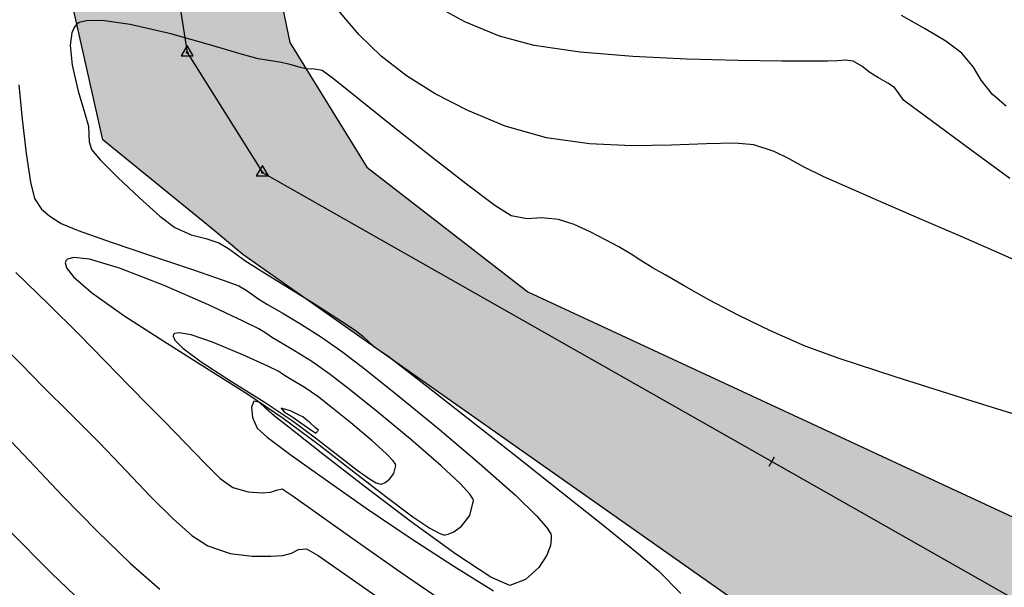
# Model space of a CAD drawing. Units: metres. Extents: x 380525 to 380951, y 8389901 to 8390149.
# Drawn here: x 380656 to 380675, y 8389963 to 8389974 of the extents above; entities that cross this region are included whole.
import ezdxf

# ---------------------------------------------------------------- set-up
doc = ezdxf.new("R2010")
doc.units = ezdxf.units.M
for name, color, linetype in [('04_ALI', 7, 'Continuous'), ('AA_Borde_Rio', 150, 'Continuous'), ('C-ROAD-MARK', 251, 'Continuous'), ('GAP_TOPO_Curva-Indice (M)', 15, 'Continuous'), ('GAP_TOPO_Curva-Intermedia (M)', 33, 'Continuous')]:
    doc.layers.add(name, color=color, linetype=linetype)

msp = doc.modelspace()

# ---------------------------------------------------------------- hatches: boundary and pattern name
at = {"layer": 'AA_Borde_Rio'}
h = msp.add_hatch(dxfattribs=at)
h.set_pattern_fill('DOTS', color=256, scale=0.15)
h.paths.add_polyline_path([(380597.952, 8390062.123), (380593.4, 8390064.129), (380588.118, 8390065.583), (380587.624, 8390070.064), (380587.338, 8390076.383), (380588.412, 8390079.188), (380588.39, 8390079.231), (380587.063, 8390081.097), (380584.456, 8390087.368), (380585.936, 8390093.154), (380586.632, 8390096.642), (380584.767, 8390103.007), (380578.545, 8390109.178), (380573.244, 8390117.321), (380566.447, 8390120.573), (380562.09, 8390125.641), (380555.125, 8390130.558), (380549.813, 8390130.733), (380544.308, 8390135.709), (380540.248, 8390141.59), (380534.576, 8390148.484), (380531.68, 8390146.107), (380537.53, 8390140.413), (380541.609, 8390134.778), (380548.126, 8390128.496), (380553.101, 8390126.277), (380559.083, 8390124.72), (380564.394, 8390118.999), (380570.743, 8390115.376), (380575.195, 8390107.696), (380583.744, 8390097.699), (380582.847, 8390094.946), (380581.648, 8390088.983), (380583.609, 8390078.366), (380583.046, 8390072.609), (380581.681, 8390067.88), (380582.6, 8390064.037), (380587.193, 8390062.866), (380591.485, 8390060.942), (380598.462, 8390058.466), (380605.522, 8390054.796), (380611.653, 8390049.319), (380612.561, 8390050.081), (380614.07, 8390048.896), (380617.03, 8390046.614), (380621.719, 8390041.959), (380626.911, 8390035.192), (380629.867, 8390026.128), (380631.318, 8390018.577), (380634.206, 8390011.897), (380635.49, 8390007.019), (380635.773, 8390001.254), (380632.634, 8389996.311), (380633.338, 8389987.811), (380639.541, 8389985.361), (380647.1, 8389983.445), (380652.91, 8389981.803), (380655.239, 8389980.252), (380656.632, 8389979.074), (380657.31, 8389974.829), (380657.279, 8389974.178), (380657.924, 8389971.306), (380660.008, 8389969.613), (380660.589, 8389969.127), (380670.089, 8389962.449), (380677.892, 8389958.469), (380682.604, 8389954.973), (380689.825, 8389951.763), (380694.725, 8389947.668), (380696.772, 8389939.95), (380698.411, 8389935.614), (380703.214, 8389933.395), (380708.872, 8389931.73), (380714.567, 8389931.044), (380720.951, 8389932.513), (380723.517, 8389933.121), (380726.637, 8389935.562), (380729.202, 8389938.188), (380731.006, 8389943.456), (380739.829, 8389947.333), (380740.033, 8389951.297), (380737.687, 8389950.804), (380727.472, 8389946.527), (380727.247, 8389938.508), (380721.025, 8389935.186), (380716.677, 8389936.472), (380712.545, 8389935.981), (380706.292, 8389936.612), (380703.506, 8389936.769), (380700.595, 8389938.843), (380698.604, 8389942.12), (380698.263, 8389948.808), (380695.402, 8389952.883), (380692.007, 8389956.728), (380688.468, 8389959.104), (380682.755, 8389961.083), (380677.321, 8389963.165), (380666.01, 8389968.413), (380662.947, 8389970.787), (380661.483, 8389973.157), (380660.616, 8389977.323), (380659.989, 8389979.537), (380659.464, 8389980.22), (380658.195, 8389982.058), (380657.013, 8389983.294), (380654.797, 8389984.735), (380653.364, 8389985.491), (380647.42, 8389988.016), (380640.143, 8389987.909), (380636.381, 8389990.341), (380635.421, 8389994.702), (380637.074, 8389997.877), (380638.193, 8390000.124), (380638.931, 8390003.022), (380638.522, 8390005.855), (380636.94, 8390009.232), (380635.213, 8390014.458), (380633.308, 8390020.801), (380631.416, 8390029.464), (380629.046, 8390036.001), (380625.34, 8390041.791), (380621.245, 8390048.072), (380618.31, 8390053.187), (380616.873, 8390053.808), (380609.385, 8390057.878), (380603.828, 8390060.387)])
h.paths.add_polyline_path([(380602.177, 8390058.789), (380603.129, 8390058.507), (380608.495, 8390056.085), (380615.997, 8390052.007), (380616.907, 8390051.614), (380619.538, 8390047.028), (380619.697, 8390046.785), (380618.35, 8390048.122), (380615.298, 8390050.474), (380612.519, 8390052.657), (380611.694, 8390051.965), (380606.667, 8390056.455)], flags=16)
h.paths.add_polyline_path([(380586.148, 8390065.196), (380584.264, 8390065.676), (380583.749, 8390067.832), (380585.018, 8390072.231), (380585.364, 8390075.761), (380585.629, 8390069.909)], flags=16)
h.paths.add_polyline_path([(380585.503, 8390077.186), (380585.627, 8390078.452), (380585.324, 8390080.09), (380586.164, 8390078.91)], flags=16)
h.paths.add_polyline_path([(380583.125, 8390101.5), (380581.329, 8390103.6), (380582.993, 8390101.95)], flags=16)
h.paths.add_polyline_path([(380555.783, 8390127.645), (380553.765, 8390128.17), (380552.721, 8390128.636), (380554.461, 8390128.579)], flags=16)
h.paths.add_polyline_path([(380645.224, 8389985.984), (380647.027, 8389986.01), (380650.303, 8389984.618), (380647.617, 8389985.377)], flags=16)
h.paths.add_polyline_path([(380677.183, 8389961.076), (380682.07, 8389959.204), (380687.569, 8389957.3), (380690.678, 8389955.211), (380693.829, 8389951.642), (380694.881, 8389950.144), (380690.893, 8389953.477), (380683.619, 8389956.71), (380678.949, 8389960.175)], flags=16)
h.paths.add_polyline_path([(380706.147, 8389934.616), (380712.563, 8389933.969), (380716.504, 8389934.438), (380718.207, 8389933.934), (380714.459, 8389933.071), (380709.277, 8389933.695)], flags=16)
h.paths.add_polyline_path([(380729.435, 8389945.181), (380738.284, 8389948.886), (380738.489, 8389948.929), (380729.429, 8389944.948)], flags=16)

# ---------------------------------------------------------------- linework, layer by layer
at = {"color": 2}
for p, q in [((380658.498, 8389979.49), (380659.53, 8389972.964)), ((380659.53, 8389972.964), (380660.96, 8389970.684)), ((380660.96, 8389970.684), (380682.692, 8389958.364))]:
    msp.add_line(p, q, dxfattribs=at)
at = {"color": 0, "linetype": 'ByBlock', "lineweight": -2}
for p, q in [((380659.53, 8389973.098), (380659.415, 8389972.898)), ((380659.646, 8389972.898), (380659.53, 8389973.098)), ((380659.415, 8389972.898), (380659.646, 8389972.898)), ((380660.96, 8389970.817), (380660.845, 8389970.617)), ((380661.076, 8389970.617), (380660.96, 8389970.817)), ((380660.845, 8389970.617), (380661.076, 8389970.617))]:
    msp.add_line(p, q, dxfattribs=at)
msp.add_line((380670.6, 8389965.104), (380670.698, 8389965.278))
for centre, start, end in [((380659.53, 8389972.964), 0, 180), ((380659.53, 8389972.964), 180, 0), ((380660.96, 8389970.684), 0, 180), ((380660.96, 8389970.684), 180, 0)]:
    msp.add_arc(centre, 0.00625, start, end, dxfattribs=at)
at = {"layer": '04_ALI', "color": 1, "linetype": 'Continuous', "lineweight": -3}
for p, q in [((380658.498, 8389979.49), (380659.53, 8389972.964)), ((380659.53, 8389972.964), (380660.96, 8389970.684)), ((380660.96, 8389970.684), (380682.692, 8389958.364))]:
    msp.add_line(p, q, dxfattribs=at)
at = {"layer": 'AA_Borde_Rio'}
for p, q in [((380660.616, 8389977.323, -2337658.763), (380661.483, 8389973.157, -2337658.763)), ((380657.924, 8389971.306, -2337658.763), (380657.279, 8389974.178, -2337658.763)), ((380661.483, 8389973.157, -2337658.763), (380662.947, 8389970.787, -2337658.763)), ((380660.008, 8389969.613, -2337658.763), (380657.924, 8389971.306, -2337658.763)), ((380662.947, 8389970.787, -2337658.763), (380666.01, 8389968.413, -2337658.763)), ((380660.589, 8389969.127, -2337658.763), (380660.008, 8389969.613, -2337658.763)), ((380670.089, 8389962.449, -2337658.763), (380660.589, 8389969.127, -2337658.763)), ((380666.01, 8389968.413, -2337658.763), (380677.321, 8389963.165, -2337658.763))]:
    msp.add_line(p, q, dxfattribs=at)
at = {"layer": 'C-ROAD-MARK', "color": 251, "linetype": 'Continuous', "lineweight": -3}
for centre in [(380659.53, 8389972.964), (380660.96, 8389970.684)]:
    msp.add_circle(centre, 0.015, dxfattribs=at)
at = {"layer": 'GAP_TOPO_Curva-Indice (M)', "color": 32, "linetype": 'Continuous', "lineweight": -3}
for p, q in [((380662.795, 8389973.308, 2440), (380662.41, 8389973.764, 2440)), ((380663.222, 8389972.896, 2440), (380662.795, 8389973.308, 2440)), ((380663.703, 8389972.522, 2440), (380663.222, 8389972.896, 2440)), ((380664.248, 8389972.18, 2440), (380663.703, 8389972.522, 2440)), ((380656.327, 8389972.35, 2440), (380656.395, 8389971.7, 2440)), ((380664.87, 8389971.864, 2440), (380664.248, 8389972.18, 2440)), ((380665.579, 8389971.567, 2440), (380664.87, 8389971.864, 2440)), ((380656.395, 8389971.7, 2440), (380656.471, 8389971.043, 2440)), ((380666.364, 8389971.343, 2440), (380665.579, 8389971.567, 2440)), ((380667.181, 8389971.228, 2440), (380666.364, 8389971.343, 2440)), ((380669.945, 8389971.242, 2440), (380669.41, 8389971.231, 2440)), ((380670.309, 8389971.208, 2440), (380669.945, 8389971.242, 2440)), ((380667.987, 8389971.192, 2440), (380667.181, 8389971.228, 2440)), ((380668.744, 8389971.203, 2440), (380667.987, 8389971.192, 2440)), ((380669.41, 8389971.231, 2440), (380668.744, 8389971.203, 2440)), ((380670.694, 8389971.083, 2440), (380670.309, 8389971.208, 2440)), ((380670.983, 8389970.944, 2440), (380670.694, 8389971.083, 2440)), ((380656.471, 8389971.043, 2440), (380656.55, 8389970.499, 2440)), ((380671.267, 8389970.786, 2440), (380670.983, 8389970.944, 2440)), ((380671.637, 8389970.601, 2440), (380671.267, 8389970.786, 2440)), ((380656.55, 8389970.499, 2440), (380656.629, 8389970.189, 2440)), ((380672.042, 8389970.424, 2440), (380671.637, 8389970.601, 2440)), ((380672.682, 8389970.146, 2440), (380672.042, 8389970.424, 2440)), ((380656.629, 8389970.189, 2440), (380656.761, 8389969.987, 2440)), ((380673.452, 8389969.812, 2440), (380672.682, 8389970.146, 2440)), ((380656.761, 8389969.987, 2440), (380656.917, 8389969.852, 2440)), ((380656.917, 8389969.852, 2440), (380657.132, 8389969.717, 2440)), ((380674.25, 8389969.465, 2440), (380673.452, 8389969.812, 2440)), ((380657.132, 8389969.717, 2440), (380657.459, 8389969.582, 2440)), ((380657.459, 8389969.582, 2440), (380658.082, 8389969.36, 2440)), ((380674.973, 8389969.149, 2440), (380674.25, 8389969.465, 2440)), ((380658.082, 8389969.36, 2440), (380658.851, 8389969.099, 2440)), ((380658.851, 8389969.099, 2440), (380659.613, 8389968.843, 2440)), ((380675.516, 8389968.908, 2440), (380674.973, 8389969.149, 2440)), ((380659.613, 8389968.843, 2440), (380660.218, 8389968.638, 2440)), ((380660.218, 8389968.638, 2440), (380660.513, 8389968.529, 2440)), ((380660.513, 8389968.529, 2440), (380660.653, 8389968.448, 2440)), ((380660.653, 8389968.448, 2440), (380660.758, 8389968.37, 2440)), ((380660.758, 8389968.37, 2440), (380660.892, 8389968.275, 2440)), ((380660.892, 8389968.275, 2440), (380661.059, 8389968.176, 2440)), ((380661.059, 8389968.176, 2440), (380661.335, 8389968.017, 2440)), ((380661.335, 8389968.017, 2440), (380661.687, 8389967.806, 2440)), ((380661.687, 8389967.806, 2440), (380662.083, 8389967.553, 2440)), ((380662.083, 8389967.553, 2440), (380662.49, 8389967.267, 2440)), ((380662.49, 8389967.267, 2440), (380662.919, 8389966.936, 2440)), ((380662.919, 8389966.936, 2440), (380663.564, 8389966.424, 2440)), ((380663.564, 8389966.424, 2440), (380664.322, 8389965.805, 2440)), ((380660.799, 8389966.339, 2440), (380660.753, 8389966.224, 2440)), ((380660.753, 8389966.224, 2440), (380660.776, 8389966.027, 2440)), ((380660.898, 8389966.316, 2440), (380660.799, 8389966.339, 2440)), ((380661.028, 8389966.198, 2440), (380660.898, 8389966.316, 2440)), ((380661.187, 8389966.059, 2440), (380661.028, 8389966.198, 2440)), ((380660.776, 8389966.027, 2440), (380660.859, 8389965.825, 2440)), ((380661.469, 8389965.838, 2440), (380661.187, 8389966.059, 2440)), ((380660.859, 8389965.825, 2440), (380661.053, 8389965.656, 2440)), ((380662.082, 8389965.356, 2440), (380661.469, 8389965.838, 2440)), ((380664.322, 8389965.805, 2440), (380665.092, 8389965.155, 2440)), ((380661.053, 8389965.656, 2440), (380661.508, 8389965.313, 2440)), ((380661.508, 8389965.313, 2440), (380662.159, 8389964.847, 2440)), ((380662.899, 8389964.722, 2440), (380662.082, 8389965.356, 2440)), ((380665.092, 8389965.155, 2440), (380665.772, 8389964.55, 2440)), ((380662.159, 8389964.847, 2440), (380662.936, 8389964.306, 2440)), ((380663.793, 8389964.044, 2440), (380662.899, 8389964.722, 2440)), ((380665.772, 8389964.55, 2440), (380666.183, 8389964.149, 2440)), ((380662.936, 8389964.306, 2440), (380663.772, 8389963.741, 2440)), ((380666.183, 8389964.149, 2440), (380666.379, 8389963.922, 2440)), ((380664.637, 8389963.43, 2440), (380663.793, 8389964.044, 2440)), ((380666.379, 8389963.922, 2440), (380666.444, 8389963.815, 2440)), ((380666.444, 8389963.815, 2440), (380666.454, 8389963.776, 2440)), ((380666.454, 8389963.776, 2440), (380666.455, 8389963.717, 2440)), ((380663.772, 8389963.741, 2440), (380664.601, 8389963.2, 2440)), ((380666.439, 8389963.595, 2440), (380666.372, 8389963.411, 2440)), ((380666.455, 8389963.717, 2440), (380666.439, 8389963.595, 2440)), ((380665.304, 8389962.991, 2440), (380664.637, 8389963.43, 2440)), ((380666.372, 8389963.411, 2440), (380666.221, 8389963.178, 2440)), ((380664.601, 8389963.2, 2440), (380665.354, 8389962.733, 2440)), ((380666.221, 8389963.178, 2440), (380665.962, 8389962.948, 2440)), ((380665.668, 8389962.835, 2440), (380665.304, 8389962.991, 2440)), ((380665.962, 8389962.948, 2440), (380665.668, 8389962.835, 2440))]:
    msp.add_line(p, q, dxfattribs=at)
at = {"layer": 'GAP_TOPO_Curva-Intermedia (M)', "color": 42, "linetype": 'Continuous', "lineweight": -3}
for p, q in [((380664.814, 8389973.55, 2441), (380664.253, 8389973.85, 2441)), ((380657.431, 8389973.502, 2439), (380657.39, 8389973.455, 2439)), ((380657.477, 8389973.533, 2439), (380657.431, 8389973.502, 2439)), ((380657.614, 8389973.569, 2439), (380657.477, 8389973.533, 2439)), ((380657.915, 8389973.571, 2439), (380657.614, 8389973.569, 2439)), ((380658.448, 8389973.494, 2439), (380657.915, 8389973.571, 2439)), ((380659.221, 8389973.316, 2439), (380658.448, 8389973.494, 2439)), ((380665.468, 8389973.272, 2441), (380664.814, 8389973.55, 2441)), ((380673.553, 8389973.42, 2442), (380673.114, 8389973.666, 2442)), ((380657.334, 8389973.335, 2439), (380657.304, 8389973.101, 2439)), ((380657.39, 8389973.455, 2439), (380657.334, 8389973.335, 2439)), ((380659.98, 8389973.106, 2439), (380659.221, 8389973.316, 2439)), ((380673.959, 8389973.177, 2442), (380673.553, 8389973.42, 2442)), ((380666.132, 8389973.097, 2441), (380665.468, 8389973.272, 2441)), ((380674.267, 8389972.95, 2442), (380673.959, 8389973.177, 2442)), ((380657.304, 8389973.101, 2439), (380657.34, 8389972.724, 2439)), ((380660.58, 8389972.927, 2439), (380659.98, 8389973.106, 2439)), ((380660.878, 8389972.842, 2439), (380660.58, 8389972.927, 2439)), ((380667.008, 8389972.971, 2441), (380666.132, 8389973.097, 2441)), ((380668.005, 8389972.887, 2441), (380667.008, 8389972.971, 2441)), ((380674.488, 8389972.686, 2442), (380674.267, 8389972.95, 2442)), ((380661.037, 8389972.817, 2439), (380660.878, 8389972.842, 2439)), ((380661.165, 8389972.801, 2439), (380661.037, 8389972.817, 2439)), ((380661.324, 8389972.773, 2439), (380661.165, 8389972.801, 2439)), ((380661.506, 8389972.728, 2439), (380661.324, 8389972.773, 2439)), ((380669.036, 8389972.836, 2441), (380668.005, 8389972.887, 2441)), ((380670.011, 8389972.809, 2441), (380669.036, 8389972.836, 2441)), ((380670.841, 8389972.8, 2441), (380670.011, 8389972.809, 2441)), ((380671.437, 8389972.799, 2441), (380670.841, 8389972.8, 2441)), ((380671.709, 8389972.798, 2441), (380671.437, 8389972.799, 2441)), ((380671.897, 8389972.805, 2441), (380671.709, 8389972.798, 2441)), ((380672.048, 8389972.817, 2441), (380671.897, 8389972.805, 2441)), ((380672.196, 8389972.798, 2441), (380672.048, 8389972.817, 2441)), ((380672.361, 8389972.707, 2441), (380672.196, 8389972.798, 2441)), ((380657.34, 8389972.724, 2439), (380657.456, 8389972.228, 2439)), ((380661.663, 8389972.684, 2439), (380661.506, 8389972.728, 2439)), ((380661.795, 8389972.653, 2439), (380661.663, 8389972.684, 2439)), ((380661.95, 8389972.645, 2439), (380661.795, 8389972.653, 2439)), ((380662.097, 8389972.621, 2439), (380661.95, 8389972.645, 2439)), ((380662.312, 8389972.461, 2439), (380662.097, 8389972.621, 2439)), ((380672.516, 8389972.583, 2441), (380672.361, 8389972.707, 2441)), ((380672.682, 8389972.484, 2441), (380672.516, 8389972.583, 2441)), ((380674.63, 8389972.439, 2442), (380674.488, 8389972.686, 2442)), ((380662.794, 8389972.079, 2439), (380662.312, 8389972.461, 2439)), ((380672.857, 8389972.384, 2441), (380672.682, 8389972.484, 2441)), ((380672.982, 8389972.296, 2441), (380672.857, 8389972.384, 2441)), ((380674.845, 8389972.165, 2442), (380674.63, 8389972.439, 2442)), ((380657.456, 8389972.228, 2439), (380657.585, 8389971.804, 2439)), ((380673.07, 8389972.18, 2441), (380672.982, 8389972.296, 2441)), ((380673.156, 8389972.06, 2441), (380673.07, 8389972.18, 2441)), ((380663.444, 8389971.56, 2439), (380662.794, 8389972.079, 2439)), ((380673.349, 8389971.912, 2441), (380673.156, 8389972.06, 2441)), ((380675.105, 8389971.946, 2442), (380674.845, 8389972.165, 2442)), ((380657.585, 8389971.804, 2439), (380657.654, 8389971.561, 2439)), ((380673.805, 8389971.574, 2441), (380673.349, 8389971.912, 2441)), ((380657.654, 8389971.561, 2439), (380657.661, 8389971.398, 2439)), ((380664.159, 8389970.992, 2439), (380663.444, 8389971.56, 2439)), ((380674.442, 8389971.106, 2441), (380673.805, 8389971.574, 2441)), ((380657.661, 8389971.398, 2439), (380657.665, 8389971.267, 2439)), ((380657.665, 8389971.267, 2439), (380657.713, 8389971.123, 2439)), ((380657.713, 8389971.123, 2439), (380657.878, 8389970.925, 2439)), ((380675.175, 8389970.57, 2441), (380674.442, 8389971.106, 2441)), ((380657.878, 8389970.925, 2439), (380658.212, 8389970.587, 2439)), ((380664.84, 8389970.461, 2439), (380664.159, 8389970.992, 2439)), ((380658.212, 8389970.587, 2439), (380658.621, 8389970.2, 2439)), ((380665.384, 8389970.056, 2439), (380664.84, 8389970.461, 2439)), ((380658.621, 8389970.2, 2439), (380659.013, 8389969.854, 2439)), ((380665.69, 8389969.862, 2439), (380665.384, 8389970.056, 2439)), ((380659.013, 8389969.854, 2439), (380659.296, 8389969.639, 2439)), ((380665.999, 8389969.805, 2439), (380665.69, 8389969.862, 2439)), ((380666.269, 8389969.824, 2439), (380665.999, 8389969.805, 2439)), ((380666.593, 8389969.793, 2439), (380666.269, 8389969.824, 2439)), ((380666.892, 8389969.692, 2439), (380666.593, 8389969.793, 2439)), ((380659.296, 8389969.639, 2439), (380659.607, 8389969.5, 2439)), ((380667.198, 8389969.555, 2439), (380666.892, 8389969.692, 2439)), ((380667.488, 8389969.406, 2439), (380667.198, 8389969.555, 2439)), ((380659.607, 8389969.5, 2439), (380659.885, 8389969.429, 2439)), ((380659.885, 8389969.429, 2439), (380660.133, 8389969.345, 2439)), ((380667.74, 8389969.27, 2439), (380667.488, 8389969.406, 2439)), ((380660.133, 8389969.345, 2439), (380660.317, 8389969.238, 2439)), ((380660.317, 8389969.238, 2439), (380660.455, 8389969.136, 2439)), ((380667.977, 8389969.131, 2439), (380667.74, 8389969.27, 2439)), ((380657.221, 8389969.004, 2441), (380657.211, 8389968.966, 2441)), ((380657.253, 8389969.039, 2441), (380657.221, 8389969.004, 2441)), ((380657.373, 8389969.069, 2441), (380657.253, 8389969.039, 2441)), ((380657.674, 8389969.033, 2441), (380657.373, 8389969.069, 2441)), ((380658.243, 8389968.865, 2441), (380657.674, 8389969.033, 2441)), ((380660.455, 8389969.136, 2439), (380660.63, 8389969.011, 2439)), ((380660.63, 8389969.011, 2439), (380660.918, 8389968.83, 2439)), ((380668.16, 8389969.01, 2439), (380667.977, 8389969.131, 2439)), ((380668.395, 8389968.866, 2439), (380668.16, 8389969.01, 2439)), ((380657.211, 8389968.966, 2441), (380657.234, 8389968.874, 2441)), ((380657.234, 8389968.874, 2441), (380657.369, 8389968.698, 2441)), ((380659.094, 8389968.535, 2441), (380658.243, 8389968.865, 2441)), ((380660.918, 8389968.83, 2439), (380661.417, 8389968.518, 2439)), ((380668.62, 8389968.736, 2439), (380668.395, 8389968.866, 2439)), ((380656.27, 8389968.782, 2441), (380656.895, 8389968.178, 2441)), ((380657.369, 8389968.698, 2441), (380657.708, 8389968.405, 2441)), ((380668.98, 8389968.528, 2439), (380668.62, 8389968.736, 2439)), ((380659.937, 8389968.166, 2441), (380659.094, 8389968.535, 2441)), ((380661.417, 8389968.518, 2439), (380661.982, 8389968.165, 2439)), ((380669.452, 8389968.266, 2439), (380668.98, 8389968.528, 2439)), ((380657.708, 8389968.405, 2441), (380658.328, 8389967.966, 2441)), ((380670.01, 8389967.973, 2439), (380669.452, 8389968.266, 2439)), ((380656.895, 8389968.178, 2441), (380657.468, 8389967.608, 2441)), ((380660.595, 8389967.858, 2441), (380659.937, 8389968.166, 2441)), ((380661.982, 8389968.165, 2439), (380662.468, 8389967.859, 2439)), ((380658.328, 8389967.966, 2441), (380659.087, 8389967.476, 2441)), ((380670.628, 8389967.671, 2439), (380670.01, 8389967.973, 2439)), ((380660.893, 8389967.714, 2441), (380660.595, 8389967.858, 2441)), ((380661.025, 8389967.632, 2441), (380660.893, 8389967.714, 2441)), ((380662.468, 8389967.859, 2439), (380662.728, 8389967.688, 2439)), ((380662.728, 8389967.688, 2439), (380662.869, 8389967.571, 2439)), ((380657.468, 8389967.608, 2441), (380657.981, 8389967.087, 2441)), ((380659.269, 8389967.603, 2442), (380659.263, 8389967.573, 2442)), ((380659.263, 8389967.573, 2442), (380659.298, 8389967.496, 2442)), ((380659.291, 8389967.624, 2442), (380659.269, 8389967.603, 2442)), ((380659.38, 8389967.638, 2442), (380659.291, 8389967.624, 2442)), ((380659.298, 8389967.496, 2442), (380659.45, 8389967.344, 2442)), ((380659.604, 8389967.596, 2442), (380659.38, 8389967.638, 2442)), ((380660.015, 8389967.457, 2442), (380659.604, 8389967.596, 2442)), ((380661.153, 8389967.539, 2441), (380661.025, 8389967.632, 2441)), ((380661.307, 8389967.449, 2441), (380661.153, 8389967.539, 2441)), ((380662.869, 8389967.571, 2439), (380662.977, 8389967.469, 2439)), ((380671.283, 8389967.384, 2439), (380670.628, 8389967.671, 2439)), ((380655.995, 8389967.426, 2442), (380656.373, 8389967.038, 2442)), ((380659.087, 8389967.476, 2441), (380659.901, 8389966.967, 2441)), ((380659.45, 8389967.344, 2442), (380659.798, 8389967.087, 2442)), ((380660.586, 8389967.218, 2442), (380660.015, 8389967.457, 2442)), ((380661.571, 8389967.295, 2441), (380661.307, 8389967.449, 2441)), ((380662.977, 8389967.469, 2439), (380663.079, 8389967.379, 2439)), ((380663.079, 8389967.379, 2439), (380663.211, 8389967.288, 2439)), ((380671.93, 8389967.151, 2439), (380671.283, 8389967.384, 2439)), ((380661.062, 8389967, 2442), (380660.586, 8389967.218, 2442)), ((380661.902, 8389967.089, 2441), (380661.571, 8389967.295, 2441)), ((380663.211, 8389967.288, 2439), (380663.344, 8389967.199, 2439)), ((380663.344, 8389967.199, 2439), (380663.574, 8389967.022, 2439)), ((380672.999, 8389966.799, 2439), (380671.93, 8389967.151, 2439)), ((380656.373, 8389967.038, 2442), (380656.794, 8389966.609, 2442)), ((380657.981, 8389967.087, 2441), (380658.428, 8389966.628, 2441)), ((380659.798, 8389967.087, 2442), (380660.375, 8389966.714, 2442)), ((380659.901, 8389966.967, 2441), (380660.685, 8389966.47, 2441)), ((380661.273, 8389966.899, 2442), (380661.062, 8389967, 2442)), ((380662.252, 8389966.846, 2441), (380661.902, 8389967.089, 2441)), ((380663.574, 8389967.022, 2439), (380664.116, 8389966.601, 2439)), ((380661.344, 8389966.852, 2442), (380661.273, 8389966.899, 2442)), ((380661.415, 8389966.803, 2442), (380661.344, 8389966.852, 2442)), ((380661.529, 8389966.738, 2442), (380661.415, 8389966.803, 2442)), ((380662.613, 8389966.567, 2441), (380662.252, 8389966.846, 2441)), ((380674.375, 8389966.362, 2439), (380672.999, 8389966.799, 2439)), ((380656.794, 8389966.609, 2442), (380657.307, 8389966.1, 2442)), ((380658.428, 8389966.628, 2441), (380658.801, 8389966.246, 2441)), ((380660.375, 8389966.714, 2442), (380660.993, 8389966.326, 2442)), ((380661.754, 8389966.602, 2442), (380661.529, 8389966.738, 2442)), ((380662.014, 8389966.425, 2442), (380661.754, 8389966.602, 2442)), ((380663.159, 8389966.13, 2441), (380662.613, 8389966.567, 2441)), ((380664.116, 8389966.601, 2439), (380664.873, 8389966.01, 2439)), ((380660.685, 8389966.47, 2441), (380661.356, 8389966.015, 2441)), ((380662.264, 8389966.231, 2442), (380662.014, 8389966.425, 2442)), ((380658.801, 8389966.246, 2441), (380659.091, 8389965.955, 2441)), ((380660.993, 8389966.326, 2442), (380661.525, 8389965.972, 2442)), ((380661.498, 8389966.152, 2443), (380661.317, 8389966.201, 2443)), ((380661.317, 8389966.201, 2443), (380661.378, 8389966.133, 2443)), ((380662.643, 8389965.925, 2442), (380662.264, 8389966.231, 2442)), ((380675.945, 8389965.873, 2439), (380674.375, 8389966.362, 2439)), ((380657.307, 8389966.1, 2442), (380657.863, 8389965.542, 2442)), ((380661.356, 8389966.015, 2441), (380662.04, 8389965.506, 2441)), ((380661.378, 8389966.133, 2443), (380661.537, 8389966.03, 2443)), ((380661.676, 8389966.067, 2443), (380661.498, 8389966.152, 2443)), ((380661.537, 8389966.03, 2443), (380661.695, 8389965.928, 2443)), ((380661.727, 8389966.037, 2443), (380661.676, 8389966.067, 2443)), ((380661.776, 8389966.004, 2443), (380661.727, 8389966.037, 2443)), ((380661.87, 8389965.924, 2443), (380661.776, 8389966.004, 2443)), ((380663.78, 8389965.617, 2441), (380663.159, 8389966.13, 2441)), ((380664.873, 8389966.01, 2439), (380665.748, 8389965.324, 2439)), ((380659.091, 8389965.955, 2441), (380659.501, 8389965.539, 2441)), ((380661.525, 8389965.972, 2442), (380661.972, 8389965.638, 2442)), ((380661.695, 8389965.928, 2443), (380661.88, 8389965.793, 2443)), ((380661.974, 8389965.833, 2443), (380661.87, 8389965.924, 2443)), ((380662.019, 8389965.792, 2443), (380661.974, 8389965.833, 2443)), ((380663.046, 8389965.585, 2442), (380662.643, 8389965.925, 2442)), ((380655.963, 8389965.799, 2443), (380656.525, 8389965.208, 2443)), ((380661.88, 8389965.793, 2443), (380661.976, 8389965.726, 2443)), ((380661.972, 8389965.638, 2442), (380662.397, 8389965.308, 2442)), ((380661.976, 8389965.726, 2443), (380662.025, 8389965.785, 2443)), ((380662.025, 8389965.785, 2443), (380662.019, 8389965.792, 2443)), ((380662.025, 8389965.785, 2443), (380662.025, 8389965.785, 2443)), ((380664.364, 8389965.11, 2441), (380663.78, 8389965.617, 2441)), ((380657.863, 8389965.542, 2442), (380658.376, 8389965.007, 2442)), ((380659.501, 8389965.539, 2441), (380659.859, 8389965.163, 2441)), ((380662.04, 8389965.506, 2441), (380662.702, 8389964.995, 2441)), ((380663.314, 8389965.341, 2442), (380663.046, 8389965.585, 2442)), ((380662.397, 8389965.308, 2442), (380662.766, 8389965.025, 2442)), ((380663.449, 8389965.201, 2442), (380663.314, 8389965.341, 2442)), ((380665.748, 8389965.324, 2439), (380666.645, 8389964.617, 2439)), ((380656.525, 8389965.208, 2443), (380657.161, 8389964.54, 2443)), ((380659.859, 8389965.163, 2441), (380660.161, 8389964.869, 2441)), ((380663.495, 8389965.137, 2442), (380663.449, 8389965.201, 2442)), ((380663.463, 8389964.963, 2442), (380663.502, 8389965.115, 2442)), ((380663.502, 8389965.115, 2442), (380663.495, 8389965.137, 2442)), ((380663.502, 8389965.115, 2442), (380663.502, 8389965.115, 2442)), ((380664.731, 8389964.765, 2441), (380664.364, 8389965.11, 2441)), ((380658.376, 8389965.007, 2442), (380658.841, 8389964.519, 2442)), ((380660.161, 8389964.869, 2441), (380660.4, 8389964.696, 2441)), ((380662.702, 8389964.995, 2441), (380663.307, 8389964.524, 2441)), ((380662.766, 8389965.025, 2442), (380662.999, 8389964.859, 2442)), ((380663.378, 8389964.852, 2442), (380663.463, 8389964.963, 2442)), ((380660.4, 8389964.696, 2441), (380660.691, 8389964.613, 2441)), ((380662.999, 8389964.859, 2442), (380663.127, 8389964.785, 2442)), ((380663.127, 8389964.785, 2442), (380663.186, 8389964.763, 2442)), ((380663.186, 8389964.763, 2442), (380663.207, 8389964.762, 2442)), ((380663.207, 8389964.762, 2442), (380663.236, 8389964.768, 2442)), ((380663.236, 8389964.768, 2442), (380663.295, 8389964.792, 2442)), ((380663.295, 8389964.792, 2442), (380663.378, 8389964.852, 2442)), ((380664.909, 8389964.568, 2441), (380664.731, 8389964.765, 2441)), ((380657.161, 8389964.54, 2443), (380657.821, 8389963.865, 2443)), ((380658.841, 8389964.519, 2442), (380659.257, 8389964.104, 2442)), ((380660.691, 8389964.613, 2441), (380660.959, 8389964.597, 2441)), ((380660.959, 8389964.597, 2441), (380661.115, 8389964.605, 2441)), ((380661.115, 8389964.605, 2441), (380661.23, 8389964.643, 2441)), ((380661.23, 8389964.643, 2441), (380661.34, 8389964.669, 2441)), ((380661.34, 8389964.669, 2441), (380661.548, 8389964.53, 2441)), ((380661.548, 8389964.53, 2441), (380662.055, 8389964.169, 2441)), ((380663.307, 8389964.524, 2441), (380663.821, 8389964.139, 2441)), ((380664.969, 8389964.477, 2441), (380664.909, 8389964.568, 2441)), ((380666.645, 8389964.617, 2439), (380667.466, 8389963.963, 2439)), ((380664.907, 8389964.167, 2441), (380664.978, 8389964.446, 2441)), ((380664.978, 8389964.446, 2441), (380664.969, 8389964.477, 2441)), ((380664.978, 8389964.446, 2441), (380664.978, 8389964.446, 2441)), ((380662.055, 8389964.169, 2441), (380662.77, 8389963.661, 2441)), ((380663.821, 8389964.139, 2441), (380664.144, 8389963.921, 2441)), ((380664.751, 8389963.964, 2441), (380664.907, 8389964.167, 2441)), ((380659.257, 8389964.104, 2442), (380659.618, 8389963.784, 2442)), ((380664.6, 8389963.853, 2441), (380664.751, 8389963.964, 2441)), ((380667.466, 8389963.963, 2439), (380668.115, 8389963.436, 2439)), ((380656.123, 8389963.898, 2444), (380656.958, 8389963.061, 2444)), ((380657.821, 8389963.865, 2443), (380658.454, 8389963.25, 2443)), ((380659.618, 8389963.784, 2442), (380659.922, 8389963.585, 2442)), ((380664.144, 8389963.921, 2441), (380664.322, 8389963.826, 2441)), ((380664.322, 8389963.826, 2441), (380664.406, 8389963.799, 2441)), ((380664.406, 8389963.799, 2441), (380664.437, 8389963.798, 2441)), ((380664.437, 8389963.798, 2441), (380664.492, 8389963.809, 2441)), ((380664.492, 8389963.809, 2441), (380664.6, 8389963.853, 2441)), ((380659.922, 8389963.585, 2442), (380660.347, 8389963.444, 2442)), ((380662.77, 8389963.661, 2441), (380663.602, 8389963.078, 2441)), ((380660.347, 8389963.444, 2442), (380660.765, 8389963.391, 2442)), ((380660.765, 8389963.391, 2442), (380661.119, 8389963.389, 2442)), ((380661.119, 8389963.389, 2442), (380661.351, 8389963.404, 2442)), ((380661.351, 8389963.404, 2442), (380661.516, 8389963.451, 2442)), ((380661.516, 8389963.451, 2442), (380661.646, 8389963.515, 2442)), ((380661.646, 8389963.515, 2442), (380661.8, 8389963.532, 2442)), ((380661.8, 8389963.532, 2442), (380662.024, 8389963.403, 2442)), ((380662.024, 8389963.403, 2442), (380662.487, 8389963.082, 2442)), ((380668.115, 8389963.436, 2439), (380668.495, 8389963.111, 2439)), ((380658.454, 8389963.25, 2443), (380659.012, 8389962.764, 2443)), ((380656.958, 8389963.061, 2444), (380657.755, 8389962.304, 2444)), ((380662.487, 8389963.082, 2442), (380663.116, 8389962.634, 2442)), ((380663.602, 8389963.078, 2441), (380664.46, 8389962.493, 2441)), ((380668.495, 8389963.111, 2439), (380668.917, 8389962.684, 2439))]:
    msp.add_line(p, q, dxfattribs=at)

doc.saveas('drawing.dxf')
